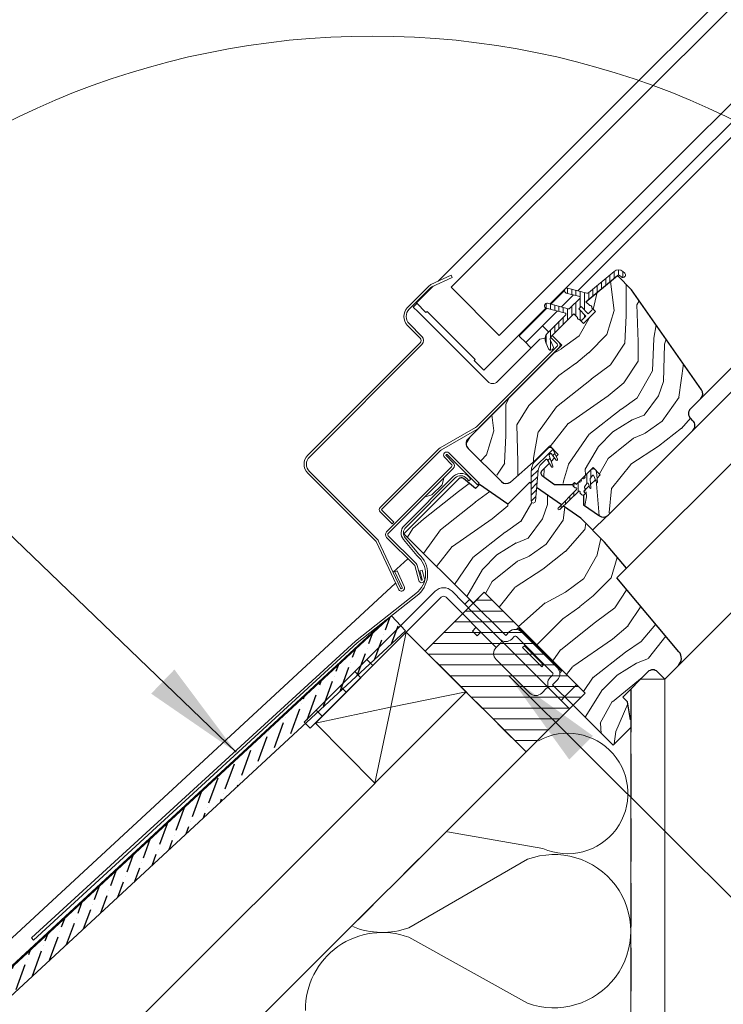
# Model space of a CAD drawing. Units: millimetres. Extents: x -23272466 to 44913, y -22484634 to 188.
# Drawn here: x -23270548 to -23270341, y -22483555 to -22483266 of the extents above; entities that cross this region are included whole.
import ezdxf

# ---------------------------------------------------------------- set-up
doc = ezdxf.new("R2010")
doc.units = ezdxf.units.MM
doc.linetypes.add('DASHED', pattern=[19.05, 12.7, -6.35])
doc.linetypes.add('SLD-SOLID', pattern=[0])
doc.layers.get('0').update_dxf_attribs({"lineweight": 20})
for name, color, linetype, lineweight in [('KEYLITE FELT-BREATHER MEMBRANE', 151, 'DASHED', 35), ('KEYLITE FLASHING', 7, 'Continuous', 18), ('KEYLITE IN VIEW', 253, 'Continuous', 5), ('KEYLITE INSTALLATION BRACKET', 252, 'Continuous', 18), ('KEYLITE INSULATION', 41, 'Continuous', 18), ('KEYLITE INTERNAL FINISH', 7, 'Continuous', 18), ('KEYLITE RAFTER-TRIMMER', 7, 'Continuous', 18), ('KEYLITE ROOF WINDOW FLASHING', 7, 'Continuous', 18), ('KEYLITE ROOF WINDOW GLASS', 7, 'Continuous', 18), ('KEYLITE ROOF WINDOW HATCH', 7, 'Continuous', 13), ('KEYLITE ROOF WINDOW SEAL', 7, 'Continuous', 13), ('KEYLITE VAPOUR BARRIER', 1, 'DASHED', 30), ('KONTUR GRUBY', 7, 'Continuous', 30)]:
    doc.layers.add(name, color=color, linetype=linetype, lineweight=lineweight)
for name, color, linetype, lineweight, true_color in [('KEYLITE ONLY SLATE', 7, 'Continuous', 25, 0x595959), ('KEYLITE ROOF WINDOW FUTURETHERM FOAM', 7, 'Continuous', 18, 0xebec83), ('KEYLITE TEXT', 7, 'Continuous', 18, 0x3b3b3b)]:
    doc.layers.add(name, color=color, linetype=linetype, lineweight=lineweight, true_color=true_color)
doc.styles.get("Standard").update_dxf_attribs({"font": 'arial.ttf'})
doc.dimstyles.get("Standard").update_dxf_attribs({"dimtxt": 0.18, "dimasz": 0.18, "dimexe": 0.18, "dimexo": 0.0625, "dimgap": 0.09, "dimtad": 0, "dimtih": 1, "dimtoh": 1, "dimdec": 4, "dimzin": 0, "dimdsep": 46, "dimtxsty": 'Standard', "dimcen": 0.09, "dimadec": 0, "dimazin": 0, "dimtfac": 1, "dimtdec": 4, "dimtofl": 0, "dimtmove": 0, "dimatfit": 3, "dimfxl": 1, "dimtolj": 1, "dimtzin": 0, "dimarcsym": 0})

msp = doc.modelspace()

# ---------------------------------------------------------------- hatches: boundary and pattern name
at = {"layer": 'KEYLITE ONLY SLATE'}
h = msp.add_hatch(dxfattribs=at)
h.set_pattern_fill('ANSI36', color=256, scale=25, angle=24.92556, style=0)
h.set_pattern_definition([(69.925557, (-23276262.407, -22486848.775), (-1.0580503, 6.2091369), [7.8125, -1.5625, 0, -1.5625])])
h.paths.add_polyline_path([(-23270727.98, -22483717.146), (-23270434.475, -22483445.384), (-23270438.551, -22483440.982), (-23270732.057, -22483712.743)])
at = {"layer": 'KEYLITE ROOF WINDOW HATCH'}
h = msp.add_hatch(dxfattribs=at)
h.set_pattern_fill('WOOD_3', color=256, scale=50, angle=45, style=0, pattern_type=2)
h.set_pattern_definition([(40.2364, (-23268112.4543, -22487124.186), (-424.2638028, -353.5537234), [6.0208, -596.05895]), (56.3099, (-23268107.858, -22487120.297), (106.066127, 176.776638), [7.64855, -247.30245]), (90, (-23268103.615, -22487113.933), (-35.35535, 35.35535), [5.65685, -65.0538]), (91.8476, (-23268103.6154, -22487108.276), (-35.3551518, 1025.3048459), [10.96585, -1085.61975]), (57.9946, (-23268103.969, -22487097.3157), (-247.4874862, -388.908671), [6.67085, -660.41235]), (45, (-23268100.433, -22487091.66), (-3e-12, 70.7107), [12.5, -37.5]), (35.5377, (-23268091.595, -22487082.82), (-212.131996, -141.42145), [6.08275, -298.05535]), (39.2894, (-23268122, -22487114.64), (-353.5534167, -282.8426456), [5.02495, -497.46885]), (45, (-23268118.11, -22487111.46), (-3e-12, 70.7107), [7.5, -42.5]), (73.3008, (-23268112.8078, -22487106.1546), (176.776209, 601.0409052), [7.3824, -730.85875]), (97.125, (-23268110.6865, -22487099.0835), (35.3552413, -318.1980856), [11.40175, -558.68595]), (84.2894, (-23268112.1007, -22487087.7698), (35.3553747, 388.9087393), [7.10635, -703.5272]), (51.3402, (-23268111.3936, -22487080.699), (247.4872965, 318.198086), [9.0554, -443.71385]), (33.1113, (-23268105.7368, -22487073.6277), (-601.041041, -388.9082618), [9.70825, -961.11615]), (38.2902, (-23268132.9604, -22487103.6797), (353.5532095, 282.842964), [8.5586, -847.3035]), (48.3665, (-23268126.243, -22487098.3764), (530.3296743, 601.0411276), [8.5147, -842.95465]), (78.6901, (-23268120.586, -22487092.012), (-35.355276, -106.06605), [9.0139, -171.2637]), (92.4896, (-23268118.8182, -22487083.1736), (-35.3559739, 742.4620988), [8.1394, -805.8016]), (59.9314, (-23268119.1718, -22487075.042), (282.842839, 494.974658), [7.7621, -768.44665]), (45, (-23268115.283, -22487068.324), (-3e-12, 70.7107), [6, -44]), (32.0054, (-23268111.04, -22487064.0817), (388.908671, 247.4874862), [6.67085, -660.41235]), (45, (-23268095.484, -22487119.236), (-3e-12, 70.7107), [0, -50]), (268.1524, (-23268095.8373, -22487108.983), (35.3551518, 1025.3048459), [10.96585, -1085.61975]), (251.5651, (-23268131.546, -22487084.588), (8e-05, -70.7107), [4.47215, -107.33125]), (233.1301, (-23268132.9604, -22487088.8305), (-176.77671, -247.487343), [7.07105, -346.4823]), (201.8014, (-23268137.203, -22487094.487), (-247.487411, -106.065961), [3.8079, -376.98075]), (71.5651, (-23268095.837, -22487108.983), (-8e-05, 70.7107), [5.59015, -106.21325]), (51.7098, (-23268094.0695, -22487103.6797), (-282.842964, -353.5532095), [8.5586, -847.3035]), (34.8753, (-23268088.7662, -22487096.9622), (707.10704205, 494.9744004), [14.22145, -1407.9248]), (34.6952, (-23268108.565, -22487128.075), (247.487226, 176.7769104), [5.59015, -553.4268]), (60.5241, (-23268103.969, -22487124.893), (-282.8428273, -494.9747045), [9.34075, -924.7363]), (87.8789, (-23268099.3728, -22487116.7612), (-35.3553758, -883.8834958), [9.5525, -945.69615]), (79.6952, (-23268099.0192, -22487107.2152), (106.0655098, 601.0408654), [7.9057, -782.6637]), (54.4623, (-23268097.605, -22487099.437), (141.42145, 212.131996), [9.12415, -295.014]), (38.4181, (-23268092.3017, -22487092.0124), (-671.75102275, -530.33060694), [13.08625, -1295.539]), (36.8699, (-23268117.404, -22487119.236), (-247.487343, -176.77671), [7.07105, -346.4823]), (56.3099, (-23268111.747, -22487114.993), (106.066127, 176.776638), [7.64855, -247.30245]), (87.5104, (-23268107.5045, -22487108.6295), (-35.3559739, -742.4620988), [8.1394, -805.8016]), (90, (-23268107.15, -22487100.498), (-35.35535, 35.35535), [9.1924, -61.5183]), (62.354, (-23268107.151, -22487091.3053), (-318.1983173, -601.040641), [8.38155, -829.7712]), (41.6335, (-23268103.262, -22487083.8807), (-601.0411276, -530.3296743), [8.5147, -842.95465]), (27.8973, (-23268096.898, -22487078.224), (459.6193096, 247.487594), [6.80075, -673.2728]), (36.2538, (-23268126.243, -22487110.3972), (282.8428374, 212.1318625), [6.57645, -651.07085]), (59.9314, (-23268120.9396, -22487106.508), (282.842839, 494.974658), [7.7621, -768.44665]), (77.0054, (-23268117.0505, -22487099.7906), (-70.710602, -282.842714), [9.434, -462.2651]), (94.8991, (-23268114.9291, -22487090.5982), (70.7108149, -848.52813705), [12.41975, -1229.5545]), (60.9454, (-23268115.99, -22487078.224), (-106.066026, -176.776696), [7.2801, -356.7254]), (38.991, (-23268112.4543, -22487071.86), (388.9086967, 318.1980669), [9.5525, -945.69615]), (21.8014, (-23268105.0297, -22487065.8495), (247.487411, 106.065961), [3.8079, -376.98075]), (35.5377, (-23268136.8495, -22487099.791), (-212.131996, -141.42145), [6.08275, -298.05535]), (55.008, (-23268131.8997, -22487096.255), (318.197913, 459.6195148), [8.63135, -854.5025]), (82.4054, (-23268126.95, -22487089.184), (106.0653989, 813.1728838), [10.70045, -1059.34625]), (74.0546, (-23268090.1804, -22487113.9328), (106.06603, 388.908744), [5.1478, -509.6337]), (55.7843, (-23268088.7662, -22487108.983), (-459.6193708, -671.751444), [10.6888, -1058.18915]), (37.875, (-23268082.756, -22487100.144), (-282.842665, -212.1321085), [12.0934, -391.0195])])
edge = h.paths.add_edge_path()
edge.add_line((-23270372.162, -22483340.752), (-23270367.988, -22483344.987))
edge.add_line((-23270367.988, -22483344.987), (-23270347.401, -22483374.389))
edge.add_arc((-23270349.039, -22483375.536), 2, -45.00027, 35.00054, ccw=False)
edge.add_line((-23270347.625, -22483376.95), (-23270350.664, -22483379.989))
edge.add_arc((-23270349.217, -22483381.416), 2.032, 135.40751, 232.46189)
edge.add_line((-23270350.455, -22483383.027), (-23270349.957, -22483383.525))
edge.add_arc((-23270351.499, -22483384.982), 2.121, -58.77212, 43.36578, ccw=False)
edge.add_line((-23270350.399, -22483386.796), (-23270374.894, -22483411.29))
edge.add_arc((-23270376.308, -22483409.876), 2, 234.99854, 315.00061, ccw=False)
edge.add_line((-23270377.455, -22483411.514), (-23270382.13, -22483408.241))
edge.add_line((-23270382.13, -22483408.241), (-23270382.13, -22483405.43))
edge.add_line((-23270382.13, -22483405.43), (-23270377.18, -22483399.435))
edge.add_line((-23270377.18, -22483399.435), (-23270379.302, -22483397.313))
edge.add_line((-23270379.302, -22483397.313), (-23270383.591, -22483401.602))
edge.add_line((-23270383.591, -22483401.602), (-23270390.667, -22483402.263))
edge.add_line((-23270390.667, -22483402.263), (-23270394.235, -22483399.765))
edge.add_line((-23270394.235, -22483399.765), (-23270394.038, -22483397.908))
edge.add_line((-23270394.038, -22483397.908), (-23270389.555, -22483393.424))
edge.add_line((-23270389.555, -22483393.424), (-23270392.03, -22483390.949))
edge.add_line((-23270392.03, -22483390.949), (-23270398.965, -22483397.411))
edge.add_arc((-23270416.885, -22483380.327), 24.758, 298.79222, 316.36781, ccw=False)
edge.add_line((-23270404.961, -22483402.024), (-23270416.071, -22483391.657))
edge.add_arc((-23270414.54, -22483390.202), 2.112, 121.55348, 223.53329, ccw=False)
edge.add_line((-23270415.645, -22483388.402), (-23270388.494, -22483361.251))
edge.add_line((-23270388.494, -22483361.251), (-23270391.322, -22483358.422))
edge.add_line((-23270391.322, -22483358.422), (-23270385.103, -22483352.424))
edge.add_line((-23270385.103, -22483352.424), (-23270382.13, -22483354.887))
edge.add_line((-23270382.13, -22483354.887), (-23270378.649, -22483351.406))
edge.add_line((-23270378.649, -22483351.406), (-23270381.423, -22483348.523))
edge.add_line((-23270381.423, -22483348.523), (-23270372.162, -22483340.752))
at = {"layer": 'KEYLITE ROOF WINDOW SEAL'}
h = msp.add_hatch(dxfattribs=at)
h.set_pattern_fill('ANSI31', color=256, scale=10)
h.set_pattern_definition([(45, (-23266656.8347, -22487405.7936), (-0.88388348, 0.88388348), [])])
h.paths.add_polyline_path([(-23270395.465, -22483398.197, -0.1755006), (-23270394.598, -22483396.347), (-23270394.598, -22483396.347), (-23270393.181, -22483394.929, -0.4931429), (-23270392.788, -22483394.981), (-23270392.174, -22483396.044), (-23270391.621, -22483395.491), (-23270392.146, -22483394.05), (-23270392.246, -22483393.774, -0.2914761), (-23270392.188, -22483393.512), (-23270392.188, -22483393.512), (-23270391.874, -22483393.198, -0.4663111), (-23270391.492, -22483393.231), (-23270391.492, -22483393.231), (-23270390.615, -22483394.485), (-23270390.151, -22483394.02), (-23270391.123, -22483391.934, 0.5187694), (-23270392.734, -22483391.654), (-23270396.013, -22483394.933, 0.1995841), (-23270397.477, -22483398.481), (-23270397.477, -22483402.04), (-23270395.913, -22483403.136)])
h.paths.add_polyline_path([(-23270395.913, -22483403.136), (-23270397.477, -22483402.04), (-23270397.477, -22483407.17), (-23270397.311, -22483407.585), (-23270396.906, -22483407.767), (-23270396.486, -22483407.62), (-23270396.284, -22483407.224)])

# ---------------------------------------------------------------- linework, layer by layer
at = {"linetype": 'SLD-SOLID'}
for p, q in [((-23270391.724, -22483349.208), (-23270387.699, -22483345.182)), ((-23270388.601, -22483350.044), (-23270385.066, -22483346.509)), ((-23270432.191, -22483350.077), (-23270431.13, -22483349.016)), ((-23270430.777, -22483351.491), (-23270432.191, -22483350.077)), ((-23270410.271, -22483371.997), (-23270430.777, -22483351.491)), ((-23270401.078, -22483358.562), (-23270392.949, -22483350.432)), ((-23270394.149, -22483355.592), (-23270389.826, -22483351.269)), ((-23270379.653, -22483350.289), (-23270379.7, -22483350.241)), ((-23270396.624, -22483353.824), (-23270396.482, -22483353.966)), ((-23270396.129, -22483353.612), (-23270396.27, -22483353.471)), ((-23270383.236, -22483353.777), (-23270383.189, -22483353.824)), ((-23270394.149, -22483355.592), (-23270399.098, -22483360.542)), ((-23270392.381, -22483357.36), (-23270394.149, -22483355.592)), ((-23270394.966, -22483359.521), (-23270407.442, -22483371.997)), ((-23270401.078, -22483358.562), (-23270400.9, -22483358.74)), ((-23270400.9, -22483358.74), (-23270399.098, -22483360.542)), ((-23270393.456, -22483359.255), (-23270394.966, -22483359.521)), ((-23270389.34, -22483360.4), (-23270391.32, -22483358.42)), ((-23270412.887, -22483385.644), (-23270389.34, -22483362.097)), ((-23270397.864, -22483361.776), (-23270399.098, -22483360.542)), ((-23270397.543, -22483362.097), (-23270397.864, -22483361.776)), ((-23270392.734, -22483391.654), (-23270396.013, -22483394.933)), ((-23270423.218, -22483400.359), (-23270423.713, -22483402.409)), ((-23270380.007, -22483398.018), (-23270381.728, -22483399.74)), ((-23270426.683, -22483405.379), (-23270423.713, -22483402.409)), ((-23270381.084, -22483401.927), (-23270381.146, -22483401.989)), ((-23270426.683, -22483405.379), (-23270428.733, -22483405.874)), ((-23270441.737, -22483410.534), (-23270441.737, -22483410.534)), ((-23270375.404, -22483411.659), (-23270379.448, -22483415.703)), ((-23270358.235, -22483459.544), (-23270354.23, -22483455.539))]:
    msp.add_line(p, q, dxfattribs=at)
msp.add_line((-23270384.118, -22483461.189), (-23270387.678, -22483464.748))
msp.add_circle((-23270444.119, -22483510.151), 239.812)
msp.add_arc((-23270408.857, -22483370.583), 2, 225, 315, dxfattribs=at)
at = {"layer": 'KEYLITE FELT-BREATHER MEMBRANE'}
msp.add_lwpolyline([(-23270434.249, -22483445.755), (-23270398.992, -22483481.012), (-23271254.093, -22484335.235)], dxfattribs=at)
at = {"layer": 'KEYLITE FLASHING'}
for p, q in [((-23270392.246, -22483393.774), (-23270392.146, -22483394.05)), ((-23270392.146, -22483394.05), (-23270391.11, -22483396.897)), ((-23270391.249, -22483397.213), (-23270391.115, -22483397.082)), ((-23270434.891, -22483414.428), (-23270420.341, -22483399.879)), ((-23270419.846, -22483400.374), (-23270434.396, -22483414.923)), ((-23270415.863, -22483401.231), (-23270416.458, -22483400.522)), ((-23270415.327, -22483400.781), (-23270415.863, -22483401.231)), ((-23270397.477, -22483407.17), (-23270397.311, -22483407.585)), ((-23270396.906, -22483407.767), (-23270397.311, -22483407.585)), ((-23270396.906, -22483407.767), (-23270396.486, -22483407.62)), ((-23270396.284, -22483407.224), (-23270396.486, -22483407.62)), ((-23270434.531, -22483418.028), (-23270430.564, -22483422.756)), ((-23270435.067, -22483418.478), (-23270431.1, -22483423.206)), ((-23270449.133, -22483448.364), (-23270431.384, -22483434.33)), ((-23270448.654, -22483448.892), (-23270430.579, -22483434.527)), ((-23270544.484, -22483535.735), (-23270449.133, -22483448.364)), ((-23270543.899, -22483536.408), (-23270448.654, -22483448.892)), ((-23270544.484, -22483535.735), (-23270543.899, -22483536.408))]:
    msp.add_line(p, q, dxfattribs=at)
at = {"layer": 'KEYLITE FLASHING', "flags": 128}
for points in [[(-23270391.249, -22483397.213), (-23270391.44, -22483397.213)], [(-23270391.11, -22483396.897), (-23270391.115, -22483397.082)]]:
    msp.add_lwpolyline(points, dxfattribs=at)
at = {"layer": 'KEYLITE FLASHING'}
for centre, radius, start, end in [((-23270418.162, -22483402.151), 3.148, 25.78051, 133.8177), ((-23270418.22, -22483402), 2.3, 40, 135), ((-23270432.769, -22483416.55), 3, 135, 220), ((-23270432.769, -22483416.55), 2.3, 135, 220), ((-23270435.664, -22483428.655), 7.108, 307.02017, 50.05646), ((-23270435.896, -22483428.635), 7.936, 312.05963, 47.79469)]:
    msp.add_arc(centre, radius, start, end, dxfattribs=at)
at = {"layer": 'KEYLITE IN VIEW', "linetype": 'SLD-SOLID'}
for p, q in [((-23270383.841, -22483345.284), (-23270132.308, -22483093.374)), ((-23270347.623, -22483376.948), (-23270098.365, -22483127.317)), ((-23270349.957, -22483386.353), (-23270095.179, -22483130.503)), ((-23270369.462, -22483426.93), (-23270084.321, -22483141.361)), ((-23270354.232, -22483455.541), (-23270062.406, -22483163.277))]:
    msp.add_line(p, q, dxfattribs=at)
at = {"layer": 'KEYLITE IN VIEW'}
for points in [[(-23270433.756, -22483424.147), (-23270438.117, -22483428.097)], [(-23270437.371, -22483431.353), (-23270611.805, -22483592.707), (-23270607.729, -22483597.11), (-23270440.436, -22483442.361)]]:
    msp.add_lwpolyline(points, dxfattribs=at)
at = {"layer": 'KEYLITE INSTALLATION BRACKET', "linetype": 'SLD-SOLID'}
for p, q in [((-23270462.481, -22483473.987), (-23270423.97, -22483435.476)), ((-23270425.738, -22483433.709), (-23270445.864, -22483453.835)), ((-23270407.83, -22483450.253), (-23270422.556, -22483435.476)), ((-23270414.328, -22483440.219), (-23270420.788, -22483433.709)), ((-23270417.023, -22483437.525), (-23270415.608, -22483436.11)), ((-23270415.608, -22483436.11), (-23270405.002, -22483446.717)), ((-23270411.154, -22483443.393), (-23270414.328, -22483440.219)), ((-23270411.154, -22483443.393), (-23270406.769, -22483447.778)), ((-23270414.802, -22483445.404), (-23270413.74, -22483444.342)), ((-23270413.388, -22483446.819), (-23270414.802, -22483445.404)), ((-23270412.326, -22483445.757), (-23270413.388, -22483446.819)), ((-23270405.002, -22483446.717), (-23270403.941, -22483445.656)), ((-23270403.234, -22483447.778), (-23270402.527, -22483447.071)), ((-23270401.82, -22483444.949), (-23270401.325, -22483444.454)), ((-23270391.213, -22483457.677), (-23270401.82, -22483447.071)), ((-23270396.552, -22483449.227), (-23270401.325, -22483444.454)), ((-23270400.406, -22483445.656), (-23270389.799, -22483456.263)), ((-23270406.416, -22483448.838), (-23270407.83, -22483450.253)), ((-23270402.88, -22483451.667), (-23270406.769, -22483447.778)), ((-23270399.522, -22483449.722), (-23270400.052, -22483450.253)), ((-23270399.143, -22483449.748), (-23270399.522, -22483449.722)), ((-23270396.693, -22483452.551), (-23270399.522, -22483449.722)), ((-23270396.34, -22483449.015), (-23270396.552, -22483449.227)), ((-23270396.552, -22483449.227), (-23270395.809, -22483449.97)), ((-23270395.597, -22483449.758), (-23270395.809, -22483449.97)), ((-23270394.112, -22483451.667), (-23270395.809, -22483449.97)), ((-23270395.809, -22483458.738), (-23270402.88, -22483451.667)), ((-23270394.395, -22483455.909), (-23270400.052, -22483450.253)), ((-23270393.865, -22483455.379), (-23270396.693, -22483452.551)), ((-23270394.112, -22483451.667), (-23270393.9, -22483451.455)), ((-23270394.112, -22483451.667), (-23270393.37, -22483452.409)), ((-23270393.158, -22483452.197), (-23270393.37, -22483452.409)), ((-23270388.597, -22483457.182), (-23270393.37, -22483452.409)), ((-23270449.4, -22483457.37), (-23270445.864, -22483453.835)), ((-23270445.864, -22483453.835), (-23270444.096, -22483455.603)), ((-23270399.698, -22483461.92), (-23270407.83, -22483453.788)), ((-23270394.395, -22483455.909), (-23270393.865, -22483455.379)), ((-23270393.865, -22483455.379), (-23270393.89, -22483455)), ((-23270453.642, -22483461.613), (-23270449.4, -22483457.37)), ((-23270447.632, -22483459.138), (-23270449.4, -22483457.37)), ((-23270391.92, -22483462.627), (-23270395.809, -22483458.738)), ((-23270391.213, -22483458.384), (-23270391.92, -22483459.091)), ((-23270389.092, -22483457.677), (-23270388.605, -22483457.19)), ((-23270453.642, -22483461.613), (-23270460.713, -22483468.684)), ((-23270451.875, -22483463.381), (-23270453.642, -22483461.613)), ((-23270397.931, -22483463.688), (-23270399.698, -22483461.92)), ((-23270394.395, -22483463.688), (-23270392.981, -22483462.273)), ((-23270391.92, -22483462.627), (-23270390.107, -22483464.44)), ((-23270386.263, -22483468.284), (-23270390.107, -22483464.44)), ((-23270387.678, -22483464.748), (-23270388.738, -22483465.809)), ((-23270464.249, -22483472.22), (-23270460.713, -22483468.684)), ((-23270460.713, -22483468.684), (-23270458.946, -22483470.452)), ((-23270462.481, -22483473.987), (-23270464.249, -22483472.22))]:
    msp.add_line(p, q, dxfattribs=at)
at = {"layer": 'KEYLITE INSTALLATION BRACKET'}
for p, q in [((-23270389.799, -22483459.799), (-23270391.213, -22483461.213)), ((-23270391.213, -22483461.213), (-23270385.203, -22483467.223)), ((-23270399.206, -22483480.798), (-23270398.778, -22483480.798))]:
    msp.add_line(p, q, dxfattribs=at)
at = {"layer": 'KEYLITE INSTALLATION BRACKET', "linetype": 'SLD-SOLID'}
for centre, radius, start, end in [((-23270423.263, -22483436.183), 3.5, 45, 135), ((-23270423.263, -22483436.183), 1, 45, 135), ((-23270402.173, -22483447.424), 2.5, 45, 135), ((-23270402.173, -22483447.424), 0.5, 45, 135), ((-23270405.002, -22483446.01), 2.5, 225, 315), ((-23270406.769, -22483448.485), 0.5, 315, 45), ((-23270406.062, -22483452.02), 2.5, 135, 225), ((-23270391.567, -22483458.031), 0.5, 315, 45), ((-23270391.567, -22483458.031), 2.5, 315, 45), ((-23270390.152, -22483460.859), 2.5, 135, 225), ((-23270396.163, -22483461.92), 2.5, 225, 315), ((-23270392.627, -22483462.627), 0.5, 45, 135)]:
    msp.add_arc(centre, radius, start, end, dxfattribs=at)
at = {"layer": 'KEYLITE INSULATION'}
for p, q in [((-23270394.055, -22483509.415), (-23270422.135, -22483504.516)), ((-23270398.603, -22483512.593), (-23270433.498, -22483532.727)), ((-23270433.498, -22483535.525), (-23270398.603, -22483554.896))]:
    msp.add_line(p, q, dxfattribs=at)
for centre, radius, start, end in [((-23270386.805, -22483493.225), 17.738, 245.87864, 118.77969), ((-23270390.785, -22483533.744), 22.55, 249.71492, 110.28508), ((-23270441.316, -22483511.576), 22.55, 247.43786, 290.28508), ((-23270441.316, -22483556.676), 22.55, 69.71492, 180.92028)]:
    msp.add_arc(centre, radius, start, end, dxfattribs=at)
at = {"layer": 'KEYLITE INTERNAL FINISH'}
for q in [(-23270365.306, -22483459.544), (-23270358.235, -22483737.662)]:
    msp.add_line((-23270358.235, -22483459.544), q, dxfattribs=at)
for points in [[(-23270358.235, -22483459.544), (-23270358.235, -22483737.662), (-23270956.423, -22484335.235)], [(-23270368.235, -22483462.473), (-23270368.235, -22483733.517), (-23270358.235, -22483737.662), (-23270358.235, -22483459.544)], [(-23270358.235, -22483459.544), (-23270365.306, -22483459.544)]]:
    msp.add_lwpolyline(points, dxfattribs=at)
at = {"layer": 'KEYLITE ONLY SLATE'}
msp.add_lwpolyline([(-23270727.98, -22483717.146), (-23270434.475, -22483445.384), (-23270438.551, -22483440.982), (-23270732.057, -22483712.743)], close=True, dxfattribs=at)
at = {"layer": 'KEYLITE RAFTER-TRIMMER'}
for p, q in [((-23270460.978, -22483472.484), (-23270434.249, -22483445.755)), ((-23270434.249, -22483445.755), (-23270438.81, -22483467.832)), ((-23270434.249, -22483445.755), (-23270416.652, -22483463.352)), ((-23270443.484, -22483490.157), (-23270416.652, -22483463.352)), ((-23270416.652, -22483463.352), (-23270438.81, -22483467.832)), ((-23270438.917, -22483467.854), (-23270460.978, -22483472.484)), ((-23270438.832, -22483467.939), (-23270443.484, -22483490.157)), ((-23270460.978, -22483472.484), (-23270443.484, -22483490.157)), ((-23270398.992, -22483481.012), (-23271254.093, -22484335.235)), ((-23270443.431, -22483490.16), (-23271289.424, -22484335.235))]:
    msp.add_line(p, q, dxfattribs=at)
at = {"layer": 'KEYLITE ROOF WINDOW FLASHING', "linetype": 'SLD-SOLID'}
for p, q in [((-23270421.06, -22483340.702), (-23270426.994, -22483343.469)), ((-23270426.699, -22483344.104), (-23270420.764, -22483341.336)), ((-23270421.06, -22483340.702), (-23270420.764, -22483341.336)), ((-23270427.478, -22483343.808), (-23270433.888, -22483350.218)), ((-23270433.393, -22483350.713), (-23270426.983, -22483344.303)), ((-23270433.888, -22483355.451), (-23270430.14, -22483359.198)), ((-23270429.645, -22483358.703), (-23270433.393, -22483354.956)), ((-23270389.835, -22483360.895), (-23270391.797, -22483358.934)), ((-23270430.14, -22483360.612), (-23270463.233, -22483393.705)), ((-23270462.738, -22483394.2), (-23270429.645, -22483361.107)), ((-23270413.382, -22483385.149), (-23270389.835, -22483361.602)), ((-23270413.858, -22483385.515), (-23270424.251, -22483391.515)), ((-23270423.901, -22483392.121), (-23270413.508, -22483386.121)), ((-23270424.872, -22483391.991), (-23270441.939, -22483409.059)), ((-23270441.445, -22483409.554), (-23270424.377, -22483392.486)), ((-23270420.932, -22483396.376), (-23270423.031, -22483394.277)), ((-23270420.437, -22483395.881), (-23270422.536, -22483393.782)), ((-23270422.253, -22483393.499), (-23270413.318, -22483402.434)), ((-23270421.758, -22483393.004), (-23270412.823, -22483401.939)), ((-23270440.028, -22483416.179), (-23270420.932, -22483397.083)), ((-23270439.533, -22483416.674), (-23270420.437, -22483397.578)), ((-23270463.233, -22483398.938), (-23270443.222, -22483418.949)), ((-23270442.727, -22483418.454), (-23270462.738, -22483398.443)), ((-23270413.318, -22483402.434), (-23270412.823, -22483401.939)), ((-23270441.94, -22483410.332), (-23270438.404, -22483413.867)), ((-23270437.909, -22483413.372), (-23270441.445, -22483409.837)), ((-23270437.909, -22483413.372), (-23270438.404, -22483413.867)), ((-23270431.737, -22483426.167), (-23270440.028, -22483417.876)), ((-23270431.36, -22483425.553), (-23270439.533, -22483417.381)), ((-23270443.023, -22483419.233), (-23270436.554, -22483433.105)), ((-23270435.92, -22483432.809), (-23270442.388, -22483418.937)), ((-23270430.588, -22483430.531), (-23270431.737, -22483426.167)), ((-23270429.912, -22483430.349), (-23270431.054, -22483426.086)), ((-23270436.966, -22483427.725), (-23270437.601, -22483428.021)), ((-23270437.601, -22483428.021), (-23270435.466, -22483432.598)), ((-23270434.832, -22483432.302), (-23270436.966, -22483427.725)), ((-23270429.532, -22483427.518), (-23270430.208, -22483427.7)), ((-23270430.208, -22483427.7), (-23270429.526, -22483430.246)), ((-23270429.532, -22483427.518), (-23270428.849, -22483430.065))]:
    msp.add_line(p, q, dxfattribs=at)
for centre, radius, start, end in [((-23270426.276, -22483345.01), 1.7, 115, 135), ((-23270426.276, -22483345.01), 1, 115, 135), ((-23270431.272, -22483352.834), 3.7, 135, 225), ((-23270431.272, -22483352.834), 3, 135, 225), ((-23270430.848, -22483359.905), 1, 315, 45), ((-23270430.848, -22483359.905), 1.7, 315, 45), ((-23270390.189, -22483361.249), 0.5, 315, 45), ((-23270390.189, -22483361.249), 1.2, 315, 45), ((-23270415.008, -22483383.523), 2.3, 300, 315), ((-23270415.008, -22483383.523), 3, 300, 315), ((-23270422.751, -22483394.113), 3, 120, 135), ((-23270422.751, -22483394.113), 2.3, 120, 135), ((-23270460.617, -22483396.321), 3.7, 135, 225), ((-23270460.617, -22483396.321), 3, 135, 225), ((-23270422.395, -22483393.641), 0.9, 45, 225), ((-23270422.395, -22483393.641), 0.2, 45, 225), ((-23270421.286, -22483396.73), 0.5, 315, 45), ((-23270421.286, -22483396.73), 1.2, 315, 45), ((-23270441.303, -22483409.695), 0.9, 135, 225), ((-23270441.303, -22483409.695), 0.2, 135, 225), ((-23270439.179, -22483417.027), 1.2, 135, 225), ((-23270439.179, -22483417.027), 0.5, 135, 225), ((-23270443.929, -22483419.656), 1, 25, 45), ((-23270443.929, -22483419.656), 1.7, 25, 45), ((-23270432.213, -22483426.397), 1.2, 15, 45), ((-23270435.693, -22483432.704), 0.95, 205, 25), ((-23270435.693, -22483432.704), 0.25, 205, 25), ((-23270429.719, -22483430.298), 0.9, 195, 15), ((-23270429.719, -22483430.298), 0.2, 195, 15)]:
    msp.add_arc(centre, radius, start, end, dxfattribs=at)
at = {"layer": 'KEYLITE ROOF WINDOW FUTURETHERM FOAM'}
for p, q in [((-23270411.291, -22483434.016), (-23270428.639, -22483451.364)), ((-23270411.291, -22483434.016), (-23270381.643, -22483463.664)), ((-23270413.623, -22483436.348), (-23270408.959, -22483436.348)), ((-23270416.798, -22483439.523), (-23270405.784, -22483439.523)), ((-23270419.973, -22483442.698), (-23270402.609, -22483442.698)), ((-23270423.148, -22483445.873), (-23270399.434, -22483445.873)), ((-23270426.323, -22483449.048), (-23270396.259, -22483449.048)), ((-23270428.639, -22483451.364), (-23270398.992, -22483481.012)), ((-23270427.781, -22483452.223), (-23270393.084, -22483452.223)), ((-23270424.606, -22483455.398), (-23270389.909, -22483455.398)), ((-23270421.431, -22483458.573), (-23270386.734, -22483458.573)), ((-23270418.256, -22483461.748), (-23270383.559, -22483461.748)), ((-23270381.643, -22483463.664), (-23270398.992, -22483481.012)), ((-23270415.081, -22483464.923), (-23270382.903, -22483464.923)), ((-23270411.906, -22483468.098), (-23270386.078, -22483468.098)), ((-23270408.731, -22483471.273), (-23270389.253, -22483471.273)), ((-23270405.556, -22483474.448), (-23270392.428, -22483474.448)), ((-23270402.381, -22483477.623), (-23270395.603, -22483477.623))]:
    msp.add_line(p, q, dxfattribs=at)
at = {"layer": 'KEYLITE ROOF WINDOW GLASS', "linetype": 'SLD-SOLID'}
for p, q in [((-23270372.582, -22483290.185), (-23270154.04, -22483071.642)), ((-23270369.768, -22483292.999), (-23270151.226, -22483074.456)), ((-23270355.626, -22483307.141), (-23270137.084, -22483088.599)), ((-23270352.783, -22483309.984), (-23270134.241, -22483091.441)), ((-23270424.881, -22483342.484), (-23270372.582, -22483290.185)), ((-23270421.033, -22483344.264), (-23270369.768, -22483292.999)), ((-23270406.891, -22483358.406), (-23270355.626, -22483307.141)), ((-23270391.947, -22483349.148), (-23270352.783, -22483309.984)), ((-23270431.272, -22483348.874), (-23270426.329, -22483343.931)), ((-23270431.272, -22483348.874), (-23270428.443, -22483351.703)), ((-23270428.443, -22483351.703), (-23270428.09, -22483351.349)), ((-23270428.443, -22483351.703), (-23270428.09, -22483351.349)), ((-23270428.09, -22483351.349), (-23270413.948, -22483365.491)), ((-23270411.473, -22483368.673), (-23270393.165, -22483350.365)), ((-23270414.301, -22483365.845), (-23270413.948, -22483365.491)), ((-23270414.301, -22483365.845), (-23270413.948, -22483365.491)), ((-23270414.301, -22483365.845), (-23270411.473, -22483368.673))]:
    msp.add_line(p, q, dxfattribs=at)
at = {"layer": 'KEYLITE ROOF WINDOW GLASS'}
msp.add_line((-23270421.033, -22483344.264), (-23270406.891, -22483358.406), dxfattribs=at)
at = {"layer": 'KEYLITE ROOF WINDOW HATCH'}
for p, q in [((-23270418.929, -22483404.34), (-23270415.712, -22483402.008)), ((-23270429.182, -22483412.472), (-23270418.929, -22483404.34)), ((-23270413.959, -22483407.494), (-23270409.664, -22483404.381)), ((-23270392.705, -22483405.382), (-23270392.74, -22483408.202)), ((-23270424.178, -22483415.59), (-23270413.925, -22483407.458)), ((-23270408.984, -22483412.441), (-23270404.388, -22483408.552)), ((-23270404.408, -22483408.542), (-23270404.364, -22483408.092)), ((-23270400.563, -22483413.178), (-23270397.311, -22483407.585)), ((-23270392.748, -22483408.184), (-23270394.162, -22483412.427)), ((-23270388.149, -22483412.752), (-23270387.624, -22483408.94)), ((-23270420.613, -22483420.537), (-23270408.946, -22483412.405)), ((-23270433.926, -22483417.811), (-23270432.339, -22483415.272)), ((-23270432.34, -22483415.256), (-23270429.182, -22483412.472)), ((-23270405.104, -22483416.291), (-23270400.508, -22483413.109)), ((-23270394.142, -22483412.425), (-23270398.385, -22483418.082)), ((-23270393.078, -22483419.878), (-23270388.128, -22483412.807)), ((-23270381.783, -22483415.608), (-23270381.447, -22483413.704)), ((-23270429.174, -22483422.562), (-23270424.207, -22483415.608)), ((-23270414.667, -22483423.733), (-23270405.121, -22483416.308)), ((-23270398.384, -22483418.093), (-23270401.919, -22483419.507)), ((-23270387.468, -22483422.007), (-23270381.811, -22483415.643)), ((-23270378.248, -22483423.362), (-23270377.055, -22483418.194)), ((-23270425.325, -22483426.41), (-23270420.723, -22483420.581)), ((-23270407.574, -22483423.035), (-23270401.918, -22483419.499)), ((-23270398.065, -22483423.401), (-23270393.115, -22483419.866)), ((-23270420.056, -22483431.677), (-23270414.618, -22483423.679)), ((-23270411.834, -22483427.277), (-23270407.592, -22483423.034)), ((-23270401.566, -22483424.811), (-23270398.03, -22483423.396)), ((-23270394.135, -22483427.224), (-23270387.417, -22483421.921)), ((-23270382.167, -22483430.121), (-23270378.278, -22483423.403)), ((-23270374.027, -22483429.747), (-23270372.227, -22483423.746)), ((-23270409, -22483430.849), (-23270401.576, -22483424.838)), ((-23270416.476, -22483435.256), (-23270411.866, -22483427.292)), ((-23270402.264, -22483432.527), (-23270394.133, -22483427.223)), ((-23270379.307, -22483435.055), (-23270374.004, -22483429.752)), ((-23270410.975, -22483434.332), (-23270409.017, -22483430.807)), ((-23270406.94, -22483438.367), (-23270402.309, -22483432.578)), ((-23270387.443, -22483433.969), (-23270382.139, -22483430.08)), ((-23270393.439, -22483437.202), (-23270387.429, -22483434.02)), ((-23270383.178, -22483438.206), (-23270379.289, -22483435.024)), ((-23270372.942, -22483438.594), (-23270369.369, -22483433.236)), ((-23270401.216, -22483444.083), (-23270393.414, -22483437.148)), ((-23270388.166, -22483441.786), (-23270383.216, -22483438.25)), ((-23270369.052, -22483443.898), (-23270365.232, -22483438.167)), ((-23270378.603, -22483442.849), (-23270372.946, -22483438.606)), ((-23270395.838, -22483449.464), (-23270388.146, -22483441.773)), ((-23270388.823, -22483450.945), (-23270378.57, -22483442.814)), ((-23270373.629, -22483447.797), (-23270369.033, -22483443.907)), ((-23270365.207, -22483448.532), (-23270360.876, -22483443.357)), ((-23270357.91, -22483446.893), (-23270363.029, -22483453.437)), ((-23270385.258, -22483455.892), (-23270373.591, -22483447.761)), ((-23270369.749, -22483451.647), (-23270365.153, -22483448.465)), ((-23270391.139, -22483454.165), (-23270388.852, -22483450.964)), ((-23270379.312, -22483459.088), (-23270369.766, -22483451.663)), ((-23270372.219, -22483458.39), (-23270366.562, -22483454.855)), ((-23270363.028, -22483453.448), (-23270366.564, -22483454.863)), ((-23270387.132, -22483458.173), (-23270385.367, -22483455.936)), ((-23270376.479, -22483462.632), (-23270372.236, -22483458.39)), ((-23270382.1, -22483463.207), (-23270379.263, -22483459.035)), ((-23270373.645, -22483466.204), (-23270364.83, -22483459.068)), ((-23270381.667, -22483470.758), (-23270376.51, -22483462.647)), ((-23270377.197, -22483472.526), (-23270373.661, -22483466.163)), ((-23270372.61, -22483475.004), (-23270369.099, -22483466.793)), ((-23270376.9, -22483475.523), (-23270377.163, -22483472.531)), ((-23270373.084, -22483478.636), (-23270372.599, -22483475.008))]:
    msp.add_line(p, q, dxfattribs=at)
at = {"layer": 'KEYLITE ROOF WINDOW SEAL', "linetype": 'SLD-SOLID'}
for p, q in [((-23270373.124, -22483339.601), (-23270380.652, -22483345.918)), ((-23270370.002, -22483340.063), (-23270370.553, -22483339.601)), ((-23270371.517, -22483340.75), (-23270370.966, -22483341.212)), ((-23270369.98, -22483341.126), (-23270369.915, -22483341.049)), ((-23270387.654, -22483344.987), (-23270387.68, -22483345.084)), ((-23270381.103, -22483346.018), (-23270386.797, -22483344.492)), ((-23270387.185, -22483345.941), (-23270383.253, -22483346.995)), ((-23270383.141, -22483347.413), (-23270386.166, -22483350.438)), ((-23270380.313, -22483349.629), (-23270381.421, -22483348.521)), ((-23270393.53, -22483349.449), (-23270393.556, -22483349.545)), ((-23270393.061, -22483350.403), (-23270387.456, -22483351.904)), ((-23270386.649, -22483350.567), (-23270392.672, -22483348.954)), ((-23270383.542, -22483350.642), (-23270382.835, -22483349.935)), ((-23270381.421, -22483352.764), (-23270383.542, -22483350.642)), ((-23270382.835, -22483349.935), (-23270380.714, -22483352.056)), ((-23270380.714, -22483352.056), (-23270379.653, -22483350.996)), ((-23270387.344, -22483352.323), (-23270392.734, -22483357.713)), ((-23270383.185, -22483353.828), (-23270383.236, -22483353.777)), ((-23270382.481, -22483353.824), (-23270381.421, -22483352.764)), ((-23270391.027, -22483361.718), (-23270391.873, -22483359.904)), ((-23270393.233, -22483360.538), (-23270392.386, -22483362.352)), ((-23270391.456, -22483362.691), (-23270391.365, -22483362.649)), ((-23270389.78, -22483394.815), (-23270391.121, -22483391.939)), ((-23270394.598, -22483396.347), (-23270393.181, -22483394.929)), ((-23270392.788, -22483394.981), (-23270391.571, -22483397.088)), ((-23270392.188, -22483393.512), (-23270391.874, -22483393.198)), ((-23270391.492, -22483393.231), (-23270390.227, -22483395.039)), ((-23270397.477, -22483398.468), (-23270397.477, -22483407.17)), ((-23270396.284, -22483407.224), (-23270395.465, -22483398.197)), ((-23270382.528, -22483400.54), (-23270382.789, -22483400.8)), ((-23270382.789, -22483400.8), (-23270382.528, -22483400.54)), ((-23270379.95, -22483403.26), (-23270380.174, -22483400.703)), ((-23270380.13, -22483400.538), (-23270379.5, -22483399.638)), ((-23270379.439, -22483399.577), (-23270379.5, -22483399.638)), ((-23270379.06, -22483399.696), (-23270378.332, -22483401.698)), ((-23270378.041, -22483401.634), (-23270378.303, -22483398.638)), ((-23270385.168, -22483402.756), (-23270384.62, -22483403.304)), ((-23270381.833, -22483402.971), (-23270381.146, -22483401.989)), ((-23270381.598, -22483403.498), (-23270381.805, -22483403.291)), ((-23270380.706, -22483402.047), (-23270380.241, -22483403.325)), ((-23270384.197, -22483403.729), (-23270389.553, -22483409.261)), ((-23270389.128, -22483409.686), (-23270383.596, -22483404.33)), ((-23270383.171, -22483404.754), (-23270382.623, -22483405.302))]:
    msp.add_line(p, q, dxfattribs=at)
at = {"layer": 'KEYLITE ROOF WINDOW SEAL'}
for p, q in [((-23270373.085, -22483341.526), (-23270373.085, -22483339.569)), ((-23270373.085, -22483341.526), (-23270373.085, -22483339.569)), ((-23270371.835, -22483340.633), (-23270371.835, -22483339.133)), ((-23270370.585, -22483341.373), (-23270370.585, -22483339.569)), ((-23270376.835, -22483344.674), (-23270376.835, -22483342.715)), ((-23270375.585, -22483343.624), (-23270375.585, -22483341.666)), ((-23270374.335, -22483342.575), (-23270374.335, -22483340.617)), ((-23270386.835, -22483346.035), (-23270386.835, -22483344.509)), ((-23270385.585, -22483346.37), (-23270385.585, -22483344.817)), ((-23270384.335, -22483346.705), (-23270384.335, -22483345.152)), ((-23270383.085, -22483347.146), (-23270383.085, -22483345.487)), ((-23270379.335, -22483346.77), (-23270379.335, -22483344.812)), ((-23270378.085, -22483345.722), (-23270378.085, -22483343.763)), ((-23270384.335, -22483352.607), (-23270384.335, -22483348.606)), ((-23270383.085, -22483350.185), (-23270383.085, -22483347.326)), ((-23270381.835, -22483350.935), (-23270381.835, -22483345.822)), ((-23270380.585, -22483347.819), (-23270380.585, -22483345.861)), ((-23270393.085, -22483350.396), (-23270393.085, -22483348.995)), ((-23270391.835, -22483350.731), (-23270391.835, -22483349.178)), ((-23270390.585, -22483351.066), (-23270390.585, -22483349.513)), ((-23270389.335, -22483351.401), (-23270389.335, -22483349.848)), ((-23270388.085, -22483351.682), (-23270388.085, -22483350.183)), ((-23270386.835, -22483353.935), (-23270386.835, -22483350.518)), ((-23270385.585, -22483352.685), (-23270385.585, -22483349.856)), ((-23270383.085, -22483351.705), (-23270383.085, -22483351.1)), ((-23270389.335, -22483356.344), (-23270389.335, -22483354.231)), ((-23270388.085, -22483351.736), (-23270388.085, -22483351.73)), ((-23270388.085, -22483355.045), (-23270388.085, -22483353.162)), ((-23270383.085, -22483353.928), (-23270383.085, -22483351.705)), ((-23270381.835, -22483353.187), (-23270381.835, -22483352.35)), ((-23270391.873, -22483359.058), (-23270391.873, -22483356.852)), ((-23270390.585, -22483357.642), (-23270390.585, -22483355.43)), ((-23270393.085, -22483360.855), (-23270393.085, -22483358.153)), ((-23270391.835, -22483362.589), (-23270391.835, -22483359.986)), ((-23270391.571, -22483397.088), (-23270391.44, -22483397.213)), ((-23270381.184, -22483402.044), (-23270381.184, -22483399.196)), ((-23270379.934, -22483400.259), (-23270379.934, -22483397.946)), ((-23270384.931, -22483402.993), (-23270384.913, -22483401.794)), ((-23270383.684, -22483404.516), (-23270383.684, -22483401.804)), ((-23270386.179, -22483406.831), (-23270386.182, -22483405.779)), ((-23270384.934, -22483405.626), (-23270384.934, -22483404.491)), ((-23270388.684, -22483409.256), (-23270388.684, -22483408.197)), ((-23270387.434, -22483408.046), (-23270387.434, -22483407.073))]:
    msp.add_line(p, q, dxfattribs=at)
at = {"layer": 'KEYLITE ROOF WINDOW SEAL', "linetype": 'SLD-SOLID'}
for centre, radius, start, end in [((-23270371.838, -22483341.133), 2, 50, 130), ((-23270371.838, -22483341.133), 0.5, 50, 130), ((-23270370.516, -22483340.676), 0.7, 230, 320), ((-23270370.452, -22483340.599), 0.7, 320, 50), ((-23270387.004, -22483345.265), 0.7, 165, 255), ((-23270386.978, -22483345.168), 0.7, 75, 165), ((-23270383.318, -22483347.236), 0.25, 315, 75), ((-23270380.974, -22483345.535), 0.5, 255, 310), ((-23270392.879, -22483349.726), 0.7, 165, 255), ((-23270392.853, -22483349.63), 0.7, 75, 165), ((-23270386.52, -22483350.085), 0.5, 255, 315), ((-23270380.183, -22483350.112), 0.5, 345, 105), ((-23270380.007, -22483350.642), 0.5, 315, 45), ((-23270387.521, -22483352.146), 0.25, 315, 75), ((-23270383.365, -22483353.294), 0.5, 165, 285), ((-23270382.835, -22483353.471), 0.5, 225, 315), ((-23270390.967, -22483359.481), 2.5, 135, 205), ((-23270390.967, -22483359.481), 1, 135, 205), ((-23270391.752, -22483362.056), 0.7, 205, 295), ((-23270391.661, -22483362.014), 0.7, 295, 25), ((-23270392.027, -22483392.362), 1, 25, 135), ((-23270392.477, -22483398.468), 5, 135, 180), ((-23270393.004, -22483395.106), 0.25, 30, 135), ((-23270392.011, -22483393.689), 0.25, 135, 200), ((-23270391.697, -22483393.375), 0.25, 35, 135), ((-23270390.001, -22483394.931), 0.25, 205.40405, 27.68324), ((-23270392.477, -22483398.468), 3, 135, 174.81607), ((-23270379.299, -22483398.725), 1, 5, 135), ((-23270383.33, -22483401.059), 0.6, 244.47122, 25.52878), ((-23270382.269, -22483399.998), 0.6, 244.47122, 25.52878), ((-23270379.925, -22483400.681), 0.25, 145, 185), ((-23270379.295, -22483399.782), 0.25, 20, 145), ((-23270384.815, -22483402.402), 0.5, 135, 225), ((-23270384.408, -22483403.516), 0.3, 314.80979, 135), ((-23270381.628, -22483403.114), 0.25, 145, 225), ((-23270381.774, -22483403.675), 0.25, 315, 45), ((-23270380.941, -22483402.132), 0.25, 20, 145), ((-23270380.1, -22483403.273), 0.15, 200, 5), ((-23270378.191, -22483401.647), 0.15, 200, 5), ((-23270383.383, -22483404.541), 0.3, 315, 135.19021), ((-23270382.269, -22483404.948), 0.5, 225, 315), ((-23270389.34, -22483409.473), 0.3, 135, 315)]:
    msp.add_arc(centre, radius, start, end, dxfattribs=at)
at = {"layer": 'KEYLITE VAPOUR BARRIER'}
msp.add_lwpolyline([(-23270368.235, -22483462.473), (-23270368.235, -22483733.517), (-23270970.572, -22484335.235)], dxfattribs=at)
at = {"layer": 'KONTUR GRUBY', "linetype": 'SLD-SOLID'}
for p, q in [((-23270381.421, -22483348.521), (-23270372.16, -22483340.75)), ((-23270367.986, -22483344.985), (-23270372.16, -22483340.75)), ((-23270347.399, -22483374.387), (-23270367.986, -22483344.985)), ((-23270381.421, -22483348.521), (-23270380.313, -22483349.629)), ((-23270378.592, -22483351.349), (-23270382.128, -22483354.885)), ((-23270391.674, -22483358.774), (-23270384.956, -22483352.056)), ((-23270391.32, -22483358.42), (-23270388.492, -22483361.249)), ((-23270388.492, -22483361.249), (-23270416.069, -22483388.826)), ((-23270350.662, -22483379.987), (-23270347.623, -22483376.948)), ((-23270349.955, -22483383.523), (-23270350.662, -22483382.816)), ((-23270374.892, -22483411.288), (-23270349.955, -22483386.351)), ((-23270416.069, -22483391.654), (-23270406.285, -22483401.438)), ((-23270396.013, -22483394.933), (-23270392.027, -22483390.947)), ((-23270392.027, -22483390.947), (-23270389.553, -22483393.422)), ((-23270403.586, -22483401.556), (-23270396.013, -22483394.933)), ((-23270390.615, -22483394.485), (-23270391.621, -22483395.491)), ((-23270389.553, -22483393.422), (-23270390.151, -22483394.02)), ((-23270392.174, -22483396.044), (-23270394.367, -22483398.236)), ((-23270379.299, -22483397.311), (-23270377.178, -22483399.433)), ((-23270394.233, -22483399.763), (-23270390.665, -22483402.261)), ((-23270381.728, -22483399.74), (-23270380.007, -22483398.018)), ((-23270390.665, -22483402.261), (-23270385.294, -22483402.261)), ((-23270384.815, -22483401.695), (-23270385.168, -22483402.049)), ((-23270384.426, -22483402.084), (-23270384.815, -22483401.695)), ((-23270383.589, -22483401.6), (-23270384.072, -22483402.084)), ((-23270384.072, -22483402.084), (-23270383.589, -22483401.6)), ((-23270382.128, -22483405.428), (-23270382.128, -22483408.239)), ((-23270381.597, -22483403.851), (-23270381.951, -22483404.206)), ((-23270381.951, -22483404.206), (-23270381.598, -22483403.852)), ((-23270381.562, -22483404.948), (-23270381.951, -22483404.559)), ((-23270381.916, -22483405.302), (-23270381.562, -22483404.948)), ((-23270382.128, -22483408.239), (-23270377.453, -22483411.512))]:
    msp.add_line(p, q, dxfattribs=at)
at = {"layer": 'KONTUR GRUBY'}
for p, q in [((-23270379.653, -22483350.289), (-23270378.592, -22483351.349)), ((-23270384.956, -22483352.056), (-23270383.848, -22483353.164)), ((-23270383.185, -22483353.828), (-23270382.128, -22483354.885)), ((-23270379.299, -22483397.311), (-23270380.007, -22483398.018)), ((-23270418.801, -22483400.609), (-23270434.965, -22483416.773)), ((-23270413.923, -22483403.509), (-23270417.451, -22483400.55)), ((-23270383.589, -22483401.6), (-23270381.728, -22483399.74)), ((-23270377.178, -22483399.433), (-23270378.149, -22483400.403)), ((-23270412.682, -22483402.268), (-23270413.923, -22483403.509)), ((-23270404.364, -22483408.092), (-23270412.682, -22483402.268)), ((-23270397.968, -22483401.696), (-23270404.364, -22483408.092)), ((-23270397.477, -22483402.04), (-23270397.968, -22483401.696)), ((-23270388.588, -22483408.265), (-23270395.913, -22483403.136)), ((-23270380.462, -22483402.717), (-23270381.597, -22483403.851)), ((-23270378.628, -22483400.883), (-23270380.035, -22483402.29)), ((-23270382.913, -22483412.238), (-23270388.05, -22483408.641)), ((-23270375.912, -22483419.239), (-23270382.913, -22483412.238)), ((-23270414.503, -22483437.228), (-23270434.965, -22483416.773)), ((-23270369.46, -22483426.928), (-23270375.912, -22483419.239)), ((-23270372.288, -22483429.757), (-23270369.46, -22483426.928)), ((-23270354.053, -22483451.489), (-23270372.288, -22483429.757)), ((-23270358.235, -22483459.544), (-23270353.743, -22483455.052)), ((-23270370.607, -22483464.845), (-23270363.185, -22483457.422)), ((-23270360.356, -22483457.422), (-23270358.235, -22483459.544)), ((-23270373.435, -22483478.987), (-23270385.203, -22483467.223)), ((-23270369.193, -22483466.259), (-23270370.607, -22483464.845)), ((-23270368.258, -22483471.561), (-23270369.193, -22483466.259)), ((-23270373.435, -22483478.987), (-23270368.235, -22483473.786))]:
    msp.add_line(p, q, dxfattribs=at)
msp.add_lwpolyline([(-23270415.608, -22483436.11), (-23270414.497, -22483437.222), (-23270411.291, -22483434.016), (-23270381.643, -22483463.664), (-23270385.203, -22483467.223)], dxfattribs=at)
at = {"layer": 'KONTUR GRUBY', "linetype": 'SLD-SOLID'}
for centre, radius, start, end in [((-23270349.037, -22483375.534), 2, 315, 35), ((-23270349.247, -22483381.401), 2, 135, 225), ((-23270351.369, -22483384.937), 2, 315, 45), ((-23270414.655, -22483390.24), 2, 135, 225), ((-23270393.66, -22483398.943), 1, 135, 235), ((-23270404.871, -22483400.024), 2, 225, 310), ((-23270384.815, -22483402.402), 0.5, 135, 163.56828), ((-23270384.249, -22483401.907), 0.25, 225, 315), ((-23270382.269, -22483404.948), 0.5, 286.4322, 315), ((-23270381.774, -22483404.382), 0.25, 135, 225), ((-23270376.306, -22483409.874), 2, 235, 315)]:
    msp.add_arc(centre, radius, start, end, dxfattribs=at)
at = {"layer": 'KONTUR GRUBY'}
for centre, radius, start, end in [((-23270418.094, -22483401.316), 1, 50, 135), ((-23270356.351, -22483453.417), 3, 315, 40), ((-23270361.77, -22483458.837), 2, 45, 135)]:
    msp.add_arc(centre, radius, start, end, dxfattribs=at)

# ---------------------------------------------------------------- leaders
at = {"layer": 'KEYLITE TEXT', "ltscale": 25.4}
for points in [[(-23270484.231, -22483481.1), (-23270625.021, -22483345.527)], [(-23270404.082, -22483458.573), (-23270222.152, -22483639.967)]]:
    msp.add_leader(points, dimstyle='Standard', override={"dimscale": 100, "dimasz": 0.3}, dxfattribs=at)

doc.saveas('drawing.dxf')
